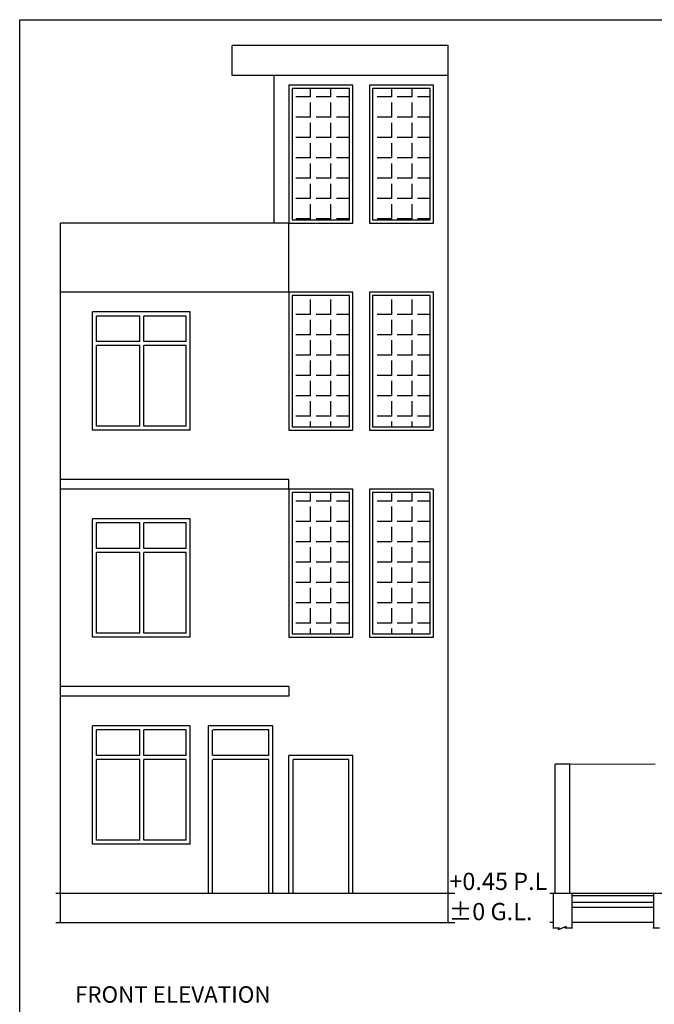
# Model space of a CAD drawing. Units: metres. Extents: x -159353 to 148, y -63331 to 118.
# Drawn here: x -78679 to -78670, y -31657 to -31642 of the extents above; entities that cross this region are included whole.
import ezdxf

# ---------------------------------------------------------------- set-up
doc = ezdxf.new("R2010")
doc.units = ezdxf.units.M
doc.header["$LTSCALE"] = 0.5
doc.header["$MEASUREMENT"] = 0
doc.styles.get("Standard").update_dxf_attribs({"font": 'ARIALN.TTF', "height": 0.23})
pattern_1 = [(180, (-76965.90615, -32517.22487), (0, 0.314325), [0.2286, -0.085725]), (90, (-76965.90615, -32517.22487), (0.314325, 2e-17), [0.2286, -0.085725])]
pattern_2 = [(180, (-76965.90615, -32514.02447), (0, 0.314325), [0.2286, -0.085725]), (90, (-76965.90615, -32514.02447), (0.314325, 2e-17), [0.2286, -0.085725])]
pattern_3 = [(180, (-76965.90615, -32510.97647), (0, 0.314325), [0.2286, -0.085725]), (90, (-76965.90615, -32510.97647), (0.314325, 2e-17), [0.2286, -0.085725])]

msp = doc.modelspace()

# ---------------------------------------------------------------- hatches: boundary and pattern name
h = msp.add_hatch()
h.set_pattern_fill('ANGLE', color=256, scale=1.143, style=0)
h.set_pattern_definition(pattern_3)
h.paths.add_polyline_path([(-78674.2855, -31645.3399), (-78675.1745, -31645.3399), (-78675.1745, -31643.3079), (-78674.2855, -31643.3079)])
h = msp.add_hatch()
h.set_pattern_fill('ANGLE', color=256, scale=1.143, style=0)
h.set_pattern_definition(pattern_3)
h.paths.add_polyline_path([(-78673.9299, -31643.3079), (-78673.0409, -31643.3079), (-78673.0409, -31645.3399), (-78673.9299, -31645.3399)])
h = msp.add_hatch()
h.set_pattern_fill('ANGLE', color=256, scale=1.143, style=0)
h.set_pattern_definition(pattern_2)
h.paths.add_polyline_path([(-78674.2855, -31648.5403), (-78675.1745, -31648.5403), (-78675.1745, -31646.5083), (-78674.2855, -31646.5083)])
h = msp.add_hatch()
h.set_pattern_fill('ANGLE', color=256, scale=1.143, style=0)
h.set_pattern_definition(pattern_2)
h.paths.add_polyline_path([(-78674.2855, -31648.5403), (-78675.1745, -31648.5403), (-78675.1745, -31646.5083), (-78674.2855, -31646.5083)])
h = msp.add_hatch()
h.set_pattern_fill('ANGLE', color=256, scale=1.143, style=0)
h.set_pattern_definition(pattern_2)
h.paths.add_polyline_path([(-78673.9299, -31646.5083), (-78673.0409, -31646.5083), (-78673.0409, -31648.5403), (-78673.9299, -31648.5403)])
h = msp.add_hatch()
h.set_pattern_fill('ANGLE', color=256, scale=1.143, style=0)
h.set_pattern_definition(pattern_2)
h.paths.add_polyline_path([(-78673.9299, -31646.5083), (-78673.0409, -31646.5083), (-78673.0409, -31648.5403), (-78673.9299, -31648.5403)])
h = msp.add_hatch()
h.set_pattern_fill('ANGLE', color=256, scale=1.143, style=0)
h.set_pattern_definition(pattern_1)
h.paths.add_polyline_path([(-78674.2855, -31651.7407), (-78675.1745, -31651.7407), (-78675.1745, -31649.5563), (-78674.2855, -31649.5563)])
h = msp.add_hatch()
h.set_pattern_fill('ANGLE', color=256, scale=1.143, style=0)
h.set_pattern_definition(pattern_1)
h.paths.add_polyline_path([(-78673.9299, -31649.5563), (-78673.0409, -31649.5563), (-78673.0409, -31651.7407), (-78673.9299, -31651.7407)])

# ---------------------------------------------------------------- linework, layer by layer
for p, q in [((-78676.1016, -31643.1047), (-78676.1016, -31642.6447)), ((-78672.7615, -31642.6447), (-78676.1016, -31642.6447)), ((-78672.7615, -31646.3051), (-78672.7615, -31642.6447)), ((-78672.7615, -31643.1047), (-78676.1016, -31643.1047)), ((-78675.4539, -31645.3907), (-78675.4539, -31643.1047)), ((-78678.7622, -31646.3051), (-78678.7622, -31645.3907)), ((-78675.2253, -31645.3907), (-78678.7622, -31645.3907)), ((-78675.2253, -31645.3907), (-78676.1016, -31645.3907)), ((-78675.2253, -31646.4575), (-78675.2253, -31645.3907)), ((-78672.7615, -31649.3531), (-78672.7615, -31645.3907)), ((-78678.7622, -31649.3531), (-78678.7622, -31646.3051)), ((-78672.7615, -31649.3531), (-78672.7615, -31646.3051)), ((-78675.2253, -31646.4575), (-78678.7622, -31646.4575)), ((-78675.2253, -31646.4575), (-78676.1016, -31646.4575)), ((-78678.2669, -31648.5911), (-78678.2669, -31646.7623)), ((-78676.7522, -31646.7623), (-78678.2669, -31646.7623)), ((-78678.2034, -31647.2195), (-78678.2034, -31646.8258)), ((-78677.5314, -31646.8258), (-78678.2034, -31646.8258)), ((-78677.5314, -31647.2195), (-78677.5314, -31646.8258)), ((-78676.8157, -31646.8258), (-78677.4679, -31646.8258)), ((-78677.4679, -31647.2195), (-78677.4679, -31646.8258)), ((-78676.8157, -31647.2195), (-78676.8157, -31646.8258)), ((-78676.7522, -31648.5911), (-78676.7522, -31646.7623)), ((-78676.7522, -31646.8258), (-78676.7522, -31646.8258)), ((-78677.5314, -31647.2195), (-78678.2034, -31647.2195)), ((-78678.2034, -31648.5276), (-78678.2034, -31647.283)), ((-78677.5314, -31647.283), (-78678.2034, -31647.283)), ((-78677.5314, -31648.5276), (-78677.5314, -31647.283)), ((-78676.8157, -31647.2195), (-78677.4679, -31647.2195)), ((-78677.4679, -31648.5276), (-78677.4679, -31647.283)), ((-78676.8157, -31647.283), (-78677.4679, -31647.283)), ((-78676.8157, -31648.5276), (-78676.8157, -31647.283)), ((-78676.7522, -31647.2195), (-78676.7522, -31647.2195)), ((-78676.7522, -31647.283), (-78676.7522, -31647.283)), ((-78678.7622, -31649.3531), (-78678.7622, -31648.4387)), ((-78677.5314, -31648.5276), (-78678.2034, -31648.5276)), ((-78676.8157, -31648.5276), (-78677.4679, -31648.5276)), ((-78676.7522, -31648.5276), (-78676.7522, -31648.5276)), ((-78676.7522, -31648.5911), (-78678.2669, -31648.5911)), ((-78678.7622, -31652.5535), (-78678.7622, -31649.3531)), ((-78675.2253, -31649.3531), (-78678.7622, -31649.3531)), ((-78675.2253, -31649.5055), (-78675.2253, -31649.3531)), ((-78672.7615, -31652.5535), (-78672.7615, -31649.3531)), ((-78675.2253, -31649.5055), (-78678.7622, -31649.5055)), ((-78678.2669, -31651.7915), (-78678.2669, -31649.9627)), ((-78676.7522, -31649.9627), (-78678.2669, -31649.9627)), ((-78678.2034, -31650.4199), (-78678.2034, -31650.0262)), ((-78677.5314, -31650.0262), (-78678.2034, -31650.0262)), ((-78677.5314, -31650.4199), (-78677.5314, -31650.0262)), ((-78676.8157, -31650.0262), (-78677.4679, -31650.0262)), ((-78677.4679, -31650.4199), (-78677.4679, -31650.0262)), ((-78676.8157, -31650.4199), (-78676.8157, -31650.0262)), ((-78676.7522, -31651.7915), (-78676.7522, -31649.9627)), ((-78676.7522, -31650.0262), (-78676.7522, -31650.0262)), ((-78677.5314, -31650.4199), (-78678.2034, -31650.4199)), ((-78678.2034, -31651.728), (-78678.2034, -31650.4834)), ((-78677.5314, -31650.4834), (-78678.2034, -31650.4834)), ((-78677.5314, -31651.728), (-78677.5314, -31650.4834)), ((-78676.8157, -31650.4199), (-78677.4679, -31650.4199)), ((-78677.4679, -31651.728), (-78677.4679, -31650.4834)), ((-78676.8157, -31650.4834), (-78677.4679, -31650.4834)), ((-78676.8157, -31651.728), (-78676.8157, -31650.4834)), ((-78676.7522, -31650.4199), (-78676.7522, -31650.4199)), ((-78676.7522, -31650.4834), (-78676.7522, -31650.4834)), ((-78677.5314, -31651.728), (-78678.2034, -31651.728)), ((-78676.8157, -31651.728), (-78677.4679, -31651.728)), ((-78676.7522, -31651.728), (-78676.7522, -31651.728)), ((-78676.7522, -31651.7915), (-78678.2669, -31651.7915)), ((-78678.7622, -31656.2111), (-78678.7622, -31652.5535)), ((-78675.2253, -31652.5535), (-78678.7622, -31652.5535)), ((-78675.2253, -31652.5535), (-78675.2253, -31652.7059)), ((-78672.7615, -31656.2111), (-78672.7615, -31652.5535)), ((-78675.2253, -31652.7059), (-78678.7622, -31652.7059)), ((-78678.2669, -31654.9919), (-78678.2669, -31653.1631)), ((-78676.7522, -31653.1631), (-78678.2669, -31653.1631)), ((-78678.2034, -31653.6203), (-78678.2034, -31653.2266)), ((-78677.5314, -31653.2266), (-78678.2034, -31653.2266)), ((-78677.5314, -31653.6203), (-78677.5314, -31653.2266)), ((-78676.8157, -31653.2266), (-78677.4679, -31653.2266)), ((-78677.4679, -31653.6203), (-78677.4679, -31653.2266)), ((-78676.8157, -31653.6203), (-78676.8157, -31653.2266)), ((-78676.7522, -31654.9919), (-78676.7522, -31653.1631)), ((-78676.7522, -31653.2266), (-78676.7522, -31653.2266)), ((-78676.4722, -31655.7539), (-78676.4722, -31653.1631)), ((-78675.4722, -31653.1631), (-78676.4722, -31653.1631)), ((-78676.4087, -31653.6203), (-78676.4087, -31653.2266)), ((-78675.5357, -31653.2266), (-78676.3993, -31653.2266)), ((-78675.5357, -31653.6203), (-78675.5357, -31653.2266)), ((-78675.4722, -31655.7539), (-78675.4722, -31653.1631)), ((-78677.5314, -31653.6203), (-78678.2034, -31653.6203)), ((-78678.2034, -31654.9284), (-78678.2034, -31653.6838)), ((-78677.5314, -31653.6838), (-78678.2034, -31653.6838)), ((-78677.5314, -31654.9284), (-78677.5314, -31653.6838)), ((-78676.8157, -31653.6203), (-78677.4679, -31653.6203)), ((-78677.4679, -31654.9284), (-78677.4679, -31653.6838)), ((-78676.8157, -31653.6838), (-78677.4679, -31653.6838)), ((-78676.8157, -31654.9284), (-78676.8157, -31653.6838)), ((-78676.7522, -31653.6203), (-78676.7522, -31653.6203)), ((-78676.7522, -31653.6838), (-78676.7522, -31653.6838)), ((-78676.4087, -31655.7539), (-78676.4087, -31653.6838)), ((-78675.5357, -31653.6203), (-78676.3993, -31653.6203)), ((-78675.5357, -31653.6838), (-78676.3993, -31653.6838)), ((-78675.5357, -31655.7539), (-78675.5357, -31653.6838)), ((-78675.2253, -31655.7539), (-78675.2253, -31653.6203)), ((-78674.2347, -31653.6203), (-78675.2253, -31653.6203)), ((-78674.2982, -31653.6838), (-78675.1618, -31653.6838)), ((-78675.1618, -31655.7539), (-78675.1618, -31653.6838)), ((-78674.2982, -31655.7539), (-78674.2982, -31653.6838)), ((-78674.2347, -31655.7539), (-78674.2347, -31653.6203)), ((-78670.8769, -31655.0039), (-78670.8769, -31653.7539)), ((-78677.5314, -31654.9284), (-78678.2034, -31654.9284)), ((-78676.8157, -31654.9284), (-78677.4679, -31654.9284)), ((-78676.7522, -31654.9284), (-78676.7522, -31654.9284)), ((-78676.7522, -31654.9919), (-78678.2669, -31654.9919)), ((-78672.6589, -31655.7539), (-78678.833, -31655.7539)), ((-78672.6589, -31656.2111), (-78678.833, -31656.2111))]:
    msp.add_line(p, q)
at = {"ltscale": 0.5}
for p, q in [((-78671.1069, -31655.7539), (-78671.1069, -31653.7539)), ((-78670.8769, -31653.7539), (-78671.1069, -31653.7539)), ((-78670.8769, -31653.7539), (-78669.5569, -31653.7513)), ((-78670.8769, -31655.7539), (-78670.8769, -31653.7539)), ((-78655.9812, -31655.7539), (-78671.1899, -31655.7539)), ((-78671.1353, -31655.7539), (-78671.1353, -31656.2909)), ((-78670.8485, -31655.7539), (-78670.8485, -31656.2909)), ((-78669.5853, -31655.7939), (-78670.8485, -31655.7939)), ((-78669.5853, -31655.7539), (-78669.5853, -31656.2909)), ((-78669.5853, -31655.8939), (-78670.8485, -31655.8939)), ((-78669.5853, -31655.9739), (-78670.8485, -31655.9739)), ((-78671.1353, -31656.2039), (-78671.1899, -31656.2039)), ((-78671.0402, -31656.2909), (-78671.1441, -31656.2909)), ((-78670.9354, -31656.2649), (-78671.0609, -31656.317)), ((-78671.0609, -31656.317), (-78671.0402, -31656.2909)), ((-78670.9354, -31656.2649), (-78670.957, -31656.2909)), ((-78670.8367, -31656.2909), (-78670.957, -31656.2909)), ((-78669.5853, -31656.2039), (-78670.8485, -31656.2039)), ((-78669.4902, -31656.2909), (-78669.5941, -31656.2909))]:
    msp.add_line(p, q, dxfattribs=at)
at = {"color": 5}
msp.add_lwpolyline([(-78679.3914, -31642.2441), (-78632.9864, -31642.2441), (-78632.9864, -31675.7921), (-78679.3914, -31675.7921)], close=True, dxfattribs=at)
for points in [[(-78674.2347, -31643.2571), (-78675.2253, -31643.2571), (-78675.2253, -31645.3907), (-78674.2347, -31645.3907)], [(-78674.2855, -31643.3079), (-78675.1745, -31643.3079), (-78675.1745, -31645.3399), (-78674.2855, -31645.3399)], [(-78672.9901, -31643.2571), (-78673.9807, -31643.2571), (-78673.9807, -31645.3907), (-78672.9901, -31645.3907)], [(-78673.0409, -31643.3079), (-78673.9299, -31643.3079), (-78673.9299, -31645.3399), (-78673.0409, -31645.3399)], [(-78674.2347, -31646.4575), (-78675.2253, -31646.4575), (-78675.2253, -31648.5911), (-78674.2347, -31648.5911)], [(-78674.2347, -31646.4575), (-78675.2253, -31646.4575), (-78675.2253, -31648.5911), (-78674.2347, -31648.5911)], [(-78674.2855, -31646.5083), (-78675.1745, -31646.5083), (-78675.1745, -31648.5403), (-78674.2855, -31648.5403)], [(-78674.2855, -31646.5083), (-78675.1745, -31646.5083), (-78675.1745, -31648.5403), (-78674.2855, -31648.5403)], [(-78672.9901, -31646.4575), (-78673.9807, -31646.4575), (-78673.9807, -31648.5911), (-78672.9901, -31648.5911)], [(-78672.9901, -31646.4575), (-78673.9807, -31646.4575), (-78673.9807, -31648.5911), (-78672.9901, -31648.5911)], [(-78673.0409, -31646.5083), (-78673.9299, -31646.5083), (-78673.9299, -31648.5403), (-78673.0409, -31648.5403)], [(-78673.0409, -31646.5083), (-78673.9299, -31646.5083), (-78673.9299, -31648.5403), (-78673.0409, -31648.5403)], [(-78674.2347, -31649.5055), (-78675.2253, -31649.5055), (-78675.2253, -31651.7915), (-78674.2347, -31651.7915)], [(-78674.2855, -31649.5563), (-78675.1745, -31649.5563), (-78675.1745, -31651.7407), (-78674.2855, -31651.7407)], [(-78672.9901, -31649.5055), (-78673.9807, -31649.5055), (-78673.9807, -31651.7915), (-78672.9901, -31651.7915)], [(-78673.0409, -31649.5563), (-78673.9299, -31649.5563), (-78673.9299, -31651.7407), (-78673.0409, -31651.7407)]]:
    msp.add_lwpolyline(points, close=True)

# ---------------------------------------------------------------- texts
for s, height, p in [('+0.45 P.L', 0.26621, (-78672.7434, -31655.7005)), ('%%p0 G.L.', 0.26621, (-78672.7527, -31656.1679)), ('%%UFRONT ELEVATION', 0.254, (-78678.5361, -31657.444))]:
    msp.add_text(s, height=height).set_placement(p)

doc.saveas('drawing.dxf')
